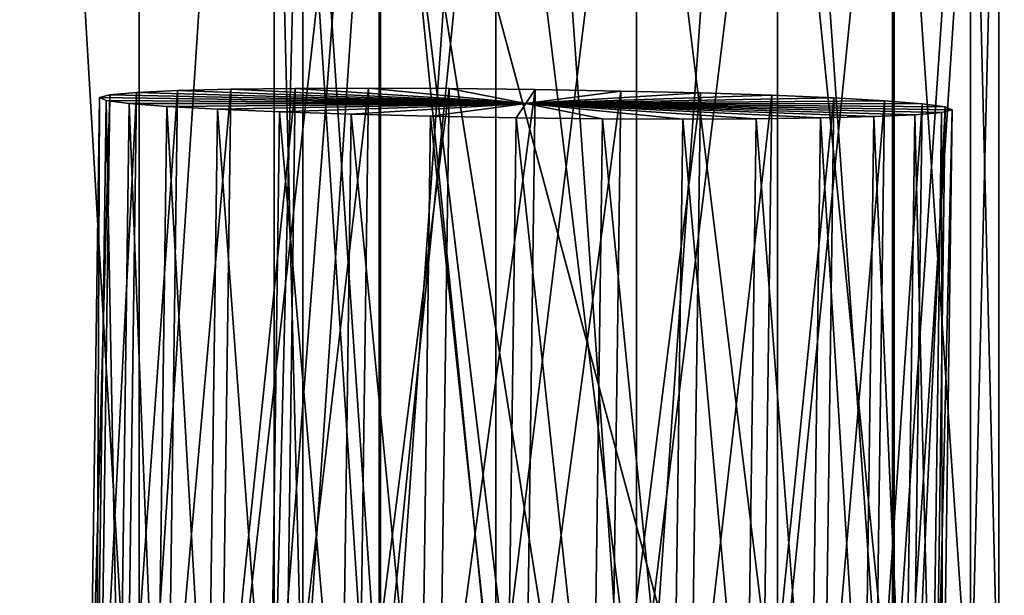
# Model space of a CAD drawing. Extents: x -21.4 to 21.6, y -48.6 to 48.9.
# Drawn here: x -16.7 to -13.2, y 12.5 to 14.6 of the extents above; entities that cross this region are included whole.
import ezdxf

# ---------------------------------------------------------------- set-up
doc = ezdxf.new("R2010")
doc.units = 0

msp = doc.modelspace()

# ---------------------------------------------------------------- linework, layer by layer
at = {"layer": 'Piston161', "color": 173}
for points in [[(-16.26849, 24.56158, -12.2348), (-16.26849, 11.31451, -12.2348), (-17.05139, 24.56158, -12.67089)], [(-17.05139, 11.31451, -12.67089), (-17.05139, 24.56158, -12.67089), (-16.26849, 11.31451, -12.2348)], [(-17.05139, 24.56158, -20.49176), (-17.05139, 11.31451, -20.49176), (-16.26849, 24.56158, -20.92694)], [(-16.26849, 11.31451, -20.92694), (-16.26849, 24.56158, -20.92694), (-17.05139, 11.31451, -20.49176)], [(-15.40429, 24.56158, -11.9591), (-15.40429, 11.31451, -11.9591), (-16.26849, 24.56158, -12.2348)], [(-16.26849, 11.31451, -12.2348), (-16.26849, 24.56158, -12.2348), (-15.40429, 11.31451, -11.9591)], [(-16.26849, 24.56158, -20.92694), (-16.26849, 11.31451, -20.92694), (-15.40429, 24.56158, -21.20196)], [(-15.40429, 11.31451, -21.20196), (-15.40429, 24.56158, -21.20196), (-16.26849, 11.31451, -20.92694)], [(-14.4776, 24.56158, -11.86285), (-14.4776, 11.31451, -11.86285), (-15.40429, 24.56158, -11.9591)], [(-15.40429, 11.31451, -11.9591), (-15.40429, 24.56158, -11.9591), (-14.4776, 11.31451, -11.86285)], [(-15.40429, 24.56158, -21.20196), (-15.40429, 11.31451, -21.20196), (-14.4776, 24.56158, -21.29785)], [(-14.4776, 11.31451, -21.29785), (-14.4776, 24.56158, -21.29785), (-15.40429, 11.31451, -21.20196)], [(-14.4776, 24.56158, -21.29785), (-14.4776, 11.31451, -21.29785), (-13.54913, 24.56158, -21.20196)], [(-13.54913, 11.31451, -21.20196), (-13.54913, 24.56158, -21.20196), (-14.4776, 11.31451, -21.29785)], [(-13.54913, 24.56158, -11.9591), (-13.54913, 11.31451, -11.9591), (-14.4776, 24.56158, -11.86285)], [(-14.4776, 11.31451, -11.86285), (-14.4776, 24.56158, -11.86285), (-13.54913, 11.31451, -11.9591)], [(-13.54913, 24.56158, -21.20196), (-13.54913, 11.31451, -21.20196), (-12.68402, 24.56158, -20.92694)], [(-12.68402, 11.31451, -20.92694), (-12.68402, 24.56158, -20.92694), (-13.54913, 11.31451, -21.20196)], [(-12.68402, 24.56158, -12.2348), (-12.68402, 11.31451, -12.2348), (-13.54913, 24.56158, -11.9591)], [(-13.54913, 11.31451, -11.9591), (-13.54913, 24.56158, -11.9591), (-12.68402, 11.31451, -12.2348)], [(-15.67993, 11.98291, -16.06152), (-15.67993, 16.11505, -16.06152), (-15.78277, 11.98291, -16.58026)], [(-15.78277, 16.11505, -16.58026), (-15.78277, 11.98291, -16.58026), (-15.67993, 16.11505, -16.06152)], [(-15.78277, 11.98291, -16.58026), (-15.78277, 16.11505, -16.58026), (-15.67993, 11.98291, -17.10009)], [(-15.67993, 16.11505, -17.10009), (-15.67993, 11.98291, -17.10009), (-15.78277, 16.11505, -16.58026)], [(-15.39965, 11.98291, -15.63684), (-15.39965, 16.11505, -15.63684), (-15.67993, 11.98291, -16.06152)], [(-15.67993, 16.11505, -16.06152), (-15.67993, 11.98291, -16.06152), (-15.39965, 16.11505, -15.63684)], [(-15.67993, 11.98291, -17.10009), (-15.67993, 16.11505, -17.10009), (-15.39965, 11.98291, -17.52465)], [(-15.39965, 16.11505, -17.52465), (-15.39965, 11.98291, -17.52465), (-15.67993, 16.11505, -17.10009)], [(-14.98474, 11.98291, -15.34997), (-14.98474, 16.11505, -15.34997), (-15.39965, 11.98291, -15.63684)], [(-15.39965, 16.11505, -15.63684), (-15.39965, 11.98291, -15.63684), (-14.98474, 16.11505, -15.34997)], [(-15.39965, 11.98291, -17.52465), (-15.39965, 16.11505, -17.52465), (-14.98474, 11.98291, -17.81109)], [(-14.98474, 16.11505, -17.81109), (-14.98474, 11.98291, -17.81109), (-15.39965, 16.11505, -17.52465)], [(-14.4776, 11.98291, -15.24468), (-14.4776, 16.11505, -15.24468), (-14.98474, 11.98291, -15.34997)], [(-14.98474, 16.11505, -15.34997), (-14.98474, 11.98291, -15.34997), (-14.4776, 16.11505, -15.24468)], [(-14.98474, 11.98291, -17.81109), (-14.98474, 16.11505, -17.81109), (-14.4776, 11.98291, -17.91601)], [(-14.4776, 16.11505, -17.91601), (-14.4776, 11.98291, -17.91601), (-14.98474, 16.11505, -17.81109)], [(-14.4776, 11.98291, -17.91601), (-14.4776, 16.11505, -17.91601), (-13.96984, 11.98291, -17.81109)], [(-13.96984, 16.11505, -17.81109), (-13.96984, 11.98291, -17.81109), (-14.4776, 16.11505, -17.91601)], [(-13.96984, 11.98291, -15.34997), (-13.96984, 16.11505, -15.34997), (-14.4776, 11.98291, -15.24468)], [(-14.4776, 16.11505, -15.24468), (-14.4776, 11.98291, -15.24468), (-13.96984, 16.11505, -15.34997)], [(-13.96984, 11.98291, -17.81109), (-13.96984, 16.11505, -17.81109), (-13.55487, 11.98291, -17.52465)], [(-13.55487, 16.11505, -17.52465), (-13.55487, 11.98291, -17.52465), (-13.96984, 16.11505, -17.81109)], [(-13.55487, 11.98291, -15.63684), (-13.55487, 16.11505, -15.63684), (-13.96984, 11.98291, -15.34997)], [(-13.96984, 16.11505, -15.34997), (-13.96984, 11.98291, -15.34997), (-13.55487, 16.11505, -15.63684)], [(-13.55487, 11.98291, -17.52465), (-13.55487, 16.11505, -17.52465), (-13.27508, 11.98291, -17.10009)], [(-13.27508, 16.11505, -17.10009), (-13.27508, 11.98291, -17.10009), (-13.55487, 16.11505, -17.52465)], [(-13.27508, 11.98291, -16.06152), (-13.27508, 16.11505, -16.06152), (-13.55487, 11.98291, -15.63684)], [(-13.55487, 16.11505, -15.63684), (-13.55487, 11.98291, -15.63684), (-13.27508, 16.11505, -16.06152)], [(-13.27508, 11.98291, -17.10009), (-13.27508, 16.11505, -17.10009), (-13.17242, 11.98291, -16.58026)], [(-13.17242, 16.11505, -16.58026), (-13.17242, 11.98291, -16.58026), (-13.27508, 16.11505, -17.10009)], [(-13.17242, 11.98291, -16.58026), (-13.17242, 16.11505, -16.58026), (-13.27508, 11.98291, -16.06152)], [(-13.27508, 16.11505, -16.06152), (-13.27508, 11.98291, -16.06152), (-13.17242, 16.11505, -16.58026)]]:
    msp.add_3dface(points, dxfattribs=at)
at = {"layer": 'PistonRing79', "color": 251}
for points in [[(-15.93859, 14.32684, -16.97875), (-15.70715, 14.32983, -17.16131), (-15.97344, 11.76812, -17.06433)], [(-15.74206, 11.77105, -17.24688), (-15.97344, 11.76812, -17.06433), (-15.70715, 14.32983, -17.16131)], [(-15.70715, 14.32983, -17.16131), (-15.93859, 14.32684, -16.97875), (-14.87664, 14.27532, -15.86981)], [(-15.70715, 14.32983, -17.16131), (-15.44317, 14.33074, -17.29718), (-15.74206, 11.77105, -17.24688)], [(-15.47802, 11.77203, -17.38275), (-15.74206, 11.77105, -17.24688), (-15.44317, 14.33074, -17.29718)], [(-15.44317, 14.33074, -17.29718), (-15.70715, 14.32983, -17.16131), (-14.87664, 14.27532, -15.86981)], [(-14.87664, 14.27532, -15.86981), (-14.87664, 14.27532, -15.86981), (-15.70715, 14.32983, -17.16131)], [(-15.44317, 14.33074, -17.29718), (-15.15289, 14.32958, -17.38037), (-15.47802, 11.77203, -17.38275)], [(-15.1878, 11.77087, -17.466), (-15.47802, 11.77203, -17.38275), (-15.15289, 14.32958, -17.38037)], [(-14.87664, 14.27532, -15.86981), (-14.87664, 14.27532, -15.86981), (-15.44317, 14.33074, -17.29718)], [(-15.15289, 14.32958, -17.38037), (-15.44317, 14.33074, -17.29718), (-14.87664, 14.27532, -15.86981)], [(-15.15289, 14.32958, -17.38037), (-14.84271, 14.32617, -17.40484), (-15.1878, 11.77087, -17.466)], [(-14.87664, 14.27532, -15.86981), (-14.87664, 14.27532, -15.86981), (-15.15289, 14.32958, -17.38037)], [(-14.84271, 14.32617, -17.40484), (-15.15289, 14.32958, -17.38037), (-14.87664, 14.27532, -15.86981)], [(-16.41235, 14.29736, -15.90301), (-16.37432, 14.30712, -16.21173), (-16.44726, 11.73858, -15.98864)], [(-16.40924, 11.74841, -16.2973), (-16.44726, 11.73858, -15.98864), (-16.37432, 14.30712, -16.21173)], [(-16.44726, 11.73858, -15.98864), (-16.42291, 11.7279, -15.67858), (-16.41235, 14.29736, -15.90301)], [(-16.388, 14.28662, -15.59301), (-16.41235, 14.29736, -15.90301), (-16.42291, 11.7279, -15.67858)], [(-16.37432, 14.30712, -16.21173), (-16.41235, 14.29736, -15.90301), (-14.87664, 14.27532, -15.86981)], [(-16.41235, 14.29736, -15.90301), (-16.388, 14.28662, -15.59301), (-14.87664, 14.27532, -15.86981)], [(-14.87664, 14.27532, -15.86981), (-14.87664, 14.27532, -15.86981), (-16.41235, 14.29736, -15.90301)], [(-16.37432, 14.30712, -16.21173), (-16.2785, 14.31542, -16.49792), (-16.40924, 11.74841, -16.2973)], [(-16.31335, 11.75665, -16.58355), (-16.40924, 11.74841, -16.2973), (-16.2785, 14.31542, -16.49792)], [(-16.2785, 14.31542, -16.49792), (-16.37432, 14.30712, -16.21173), (-14.87664, 14.27532, -15.86981)], [(-14.87664, 14.27532, -15.86981), (-14.87664, 14.27532, -15.86981), (-16.37432, 14.30712, -16.21173)], [(-16.2785, 14.31542, -16.49792), (-16.1311, 14.32202, -16.75561), (-16.31335, 11.75665, -16.58355)], [(-16.16601, 11.7633, -16.84124), (-16.31335, 11.75665, -16.58355), (-16.1311, 14.32202, -16.75561)], [(-16.1311, 14.32202, -16.75561), (-16.2785, 14.31542, -16.49792), (-14.87664, 14.27532, -15.86981)], [(-14.87664, 14.27532, -15.86981), (-14.87664, 14.27532, -15.86981), (-16.2785, 14.31542, -16.49792)], [(-16.1311, 14.32202, -16.75561), (-15.93859, 14.32684, -16.97875), (-16.16601, 11.7633, -16.84124)], [(-15.97344, 11.76812, -17.06433), (-16.16601, 11.7633, -16.84124), (-15.93859, 14.32684, -16.97875)], [(-15.93859, 14.32684, -16.97875), (-16.1311, 14.32202, -16.75561), (-14.87664, 14.27532, -15.86981)], [(-14.87664, 14.27532, -15.86981), (-14.87664, 14.27532, -15.86981), (-16.1311, 14.32202, -16.75561)], [(-14.87664, 14.27532, -15.86981), (-14.87664, 14.27532, -15.86981), (-15.93859, 14.32684, -16.97875)], [(-14.87762, 11.76745, -17.49047), (-15.1878, 11.77087, -17.466), (-14.84271, 14.32617, -17.40484)], [(-14.84271, 14.32617, -17.40484), (-14.53387, 14.32073, -17.367), (-14.87762, 11.76745, -17.49047)], [(-14.56878, 11.76196, -17.45263), (-14.87762, 11.76745, -17.49047), (-14.53387, 14.32073, -17.367)], [(-14.87664, 14.27532, -15.86981), (-14.87664, 14.27532, -15.86981), (-14.84271, 14.32617, -17.40484)], [(-14.53387, 14.32073, -17.367), (-14.84271, 14.32617, -17.40484), (-14.87664, 14.27532, -15.86981)], [(-14.87664, 14.27532, -15.86981), (-14.87664, 14.27532, -15.86981), (-14.53387, 14.32073, -17.367)], [(-14.24761, 14.31359, -17.27136), (-14.53387, 14.32073, -17.367), (-14.87664, 14.27532, -15.86981)], [(-14.87664, 14.27532, -15.86981), (-14.87664, 14.27532, -15.86981), (-14.24761, 14.31359, -17.27136)], [(-13.98986, 14.30517, -17.12414), (-14.24761, 14.31359, -17.27136), (-14.87664, 14.27532, -15.86981)], [(-14.87664, 14.27532, -15.86981), (-14.87664, 14.27532, -15.86981), (-13.98986, 14.30517, -17.12414)], [(-13.76672, 14.29571, -16.93182), (-13.98986, 14.30517, -17.12414), (-14.87664, 14.27532, -15.86981)], [(-14.87664, 14.27532, -15.86981), (-14.87664, 14.27532, -15.86981), (-13.76672, 14.29571, -16.93182)], [(-13.58416, 14.28546, -16.70056), (-13.76672, 14.29571, -16.93182), (-14.87664, 14.27532, -15.86981)], [(-14.53387, 14.32073, -17.367), (-14.24761, 14.31359, -17.27136), (-14.56878, 11.76196, -17.45263)], [(-14.28247, 11.75488, -17.35693), (-14.56878, 11.76196, -17.45263), (-14.24761, 14.31359, -17.27136)], [(-14.24761, 14.31359, -17.27136), (-13.98986, 14.30517, -17.12414), (-14.28247, 11.75488, -17.35693)], [(-14.02471, 11.74645, -17.20977), (-14.28247, 11.75488, -17.35693), (-13.98986, 14.30517, -17.12414)], [(-13.98986, 14.30517, -17.12414), (-13.76672, 14.29571, -16.93182), (-14.02471, 11.74645, -17.20977)], [(-13.80157, 11.73693, -17.01739), (-14.02471, 11.74645, -17.20977), (-13.76672, 14.29571, -16.93182)], [(-13.76672, 14.29571, -16.93182), (-13.58416, 14.28546, -16.70056), (-13.80157, 11.73693, -17.01739)], [(-16.42291, 11.7279, -15.67858), (-16.33978, 11.71704, -15.38854), (-16.388, 14.28662, -15.59301)], [(-16.30487, 14.27581, -15.30291), (-16.388, 14.28662, -15.59301), (-16.33978, 11.71704, -15.38854)], [(-16.388, 14.28662, -15.59301), (-16.30487, 14.27581, -15.30291), (-14.87664, 14.27532, -15.86981)], [(-14.87664, 14.27532, -15.86981), (-14.87664, 14.27532, -15.86981), (-16.388, 14.28662, -15.59301)], [(-16.33978, 11.71704, -15.38854), (-16.20391, 11.70635, -15.12469), (-16.30487, 14.27581, -15.30291)], [(-16.16906, 14.26513, -15.03912), (-16.30487, 14.27581, -15.30291), (-16.20391, 11.70635, -15.12469)], [(-16.30487, 14.27581, -15.30291), (-16.16906, 14.26513, -15.03912), (-14.87664, 14.27532, -15.86981)], [(-14.87664, 14.27532, -15.86981), (-14.87664, 14.27532, -15.86981), (-16.30487, 14.27581, -15.30291)], [(-16.20391, 11.70635, -15.12469), (-16.02142, 11.69616, -14.89349), (-16.16906, 14.26513, -15.03912)], [(-16.16906, 14.26513, -15.03912), (-15.98657, 14.25488, -14.80786), (-14.87664, 14.27532, -15.86981)], [(-14.87664, 14.27532, -15.86981), (-14.87664, 14.27532, -15.86981), (-16.16906, 14.26513, -15.03912)], [(-15.98657, 14.25488, -14.80786), (-16.16906, 14.26513, -15.03912), (-16.02142, 11.69616, -14.89349)], [(-15.98657, 14.25488, -14.80786), (-15.76342, 14.24542, -14.61553), (-14.87664, 14.27532, -15.86981)], [(-14.87664, 14.27532, -15.86981), (-14.87664, 14.27532, -15.86981), (-15.98657, 14.25488, -14.80786)], [(-15.76342, 14.24542, -14.61553), (-15.50567, 14.23699, -14.46838), (-14.87664, 14.27532, -15.86981)], [(-14.87664, 14.27532, -15.86981), (-14.87664, 14.27532, -15.86981), (-15.76342, 14.24542, -14.61553)], [(-15.50567, 14.23699, -14.46838), (-15.21936, 14.22985, -14.37268), (-14.87664, 14.27532, -15.86981)], [(-14.87664, 14.27532, -15.86981), (-14.87664, 14.27532, -15.86981), (-15.50567, 14.23699, -14.46838)], [(-15.21936, 14.22985, -14.37268), (-14.91052, 14.22442, -14.33477), (-14.87664, 14.27532, -15.86981)], [(-14.87664, 14.27532, -15.86981), (-14.87664, 14.27532, -15.86981), (-15.21936, 14.22985, -14.37268)], [(-14.87664, 14.27532, -15.86981), (-14.87664, 14.27532, -15.86981), (-14.91052, 14.22442, -14.33477)], [(-14.91052, 14.22442, -14.33477), (-14.60034, 14.221, -14.35931), (-14.87664, 14.27532, -15.86981)], [(-14.87664, 14.27532, -15.86981), (-14.87664, 14.27532, -15.86981), (-13.58416, 14.28546, -16.70056)], [(-13.44836, 14.27478, -16.43676), (-13.58416, 14.28546, -16.70056), (-14.87664, 14.27532, -15.86981)], [(-14.87664, 14.27532, -15.86981), (-14.87664, 14.27532, -15.86981), (-13.34088, 14.25329, -15.8366)], [(-13.3789, 14.24346, -15.52795), (-13.34088, 14.25329, -15.8366), (-14.87664, 14.27532, -15.86981)], [(-14.87664, 14.27532, -15.86981), (-14.87664, 14.27532, -15.86981), (-13.3789, 14.24346, -15.52795)], [(-13.47479, 14.23516, -15.24176), (-13.3789, 14.24346, -15.52795), (-14.87664, 14.27532, -15.86981)], [(-14.87664, 14.27532, -15.86981), (-14.87664, 14.27532, -15.86981), (-13.47479, 14.23516, -15.24176)], [(-13.62213, 14.22857, -14.98406), (-13.47479, 14.23516, -15.24176), (-14.87664, 14.27532, -15.86981)], [(-14.87664, 14.27532, -15.86981), (-14.87664, 14.27532, -15.86981), (-13.62213, 14.22857, -14.98406)], [(-13.81469, 14.22375, -14.76092), (-13.62213, 14.22857, -14.98406), (-14.87664, 14.27532, -15.86981)], [(-14.87664, 14.27532, -15.86981), (-14.87664, 14.27532, -15.86981), (-13.81469, 14.22375, -14.76092)], [(-14.04608, 14.22076, -14.57843), (-13.81469, 14.22375, -14.76092), (-14.87664, 14.27532, -15.86981)], [(-14.87664, 14.27532, -15.86981), (-14.87664, 14.27532, -15.86981), (-14.04608, 14.22076, -14.57843)], [(-14.31011, 14.21984, -14.4425), (-14.04608, 14.22076, -14.57843), (-14.87664, 14.27532, -15.86981)], [(-14.87664, 14.27532, -15.86981), (-14.87664, 14.27532, -15.86981), (-14.31011, 14.21984, -14.4425)], [(-14.60034, 14.221, -14.35931), (-14.31011, 14.21984, -14.4425), (-14.87664, 14.27532, -15.86981)], [(-14.87664, 14.27532, -15.86981), (-14.87664, 14.27532, -15.86981), (-14.60034, 14.221, -14.35931)], [(-14.87664, 14.27532, -15.86981), (-14.87664, 14.27532, -15.86981), (-13.44836, 14.27478, -16.43676)], [(-13.36523, 14.26397, -16.14672), (-13.44836, 14.27478, -16.43676), (-14.87664, 14.27532, -15.86981)], [(-14.87664, 14.27532, -15.86981), (-14.87664, 14.27532, -15.86981), (-13.36523, 14.26397, -16.14672)], [(-13.34088, 14.25329, -15.8366), (-13.36523, 14.26397, -16.14672), (-14.87664, 14.27532, -15.86981)], [(-13.61907, 11.72674, -16.78619), (-13.80157, 11.73693, -17.01739), (-13.58416, 14.28546, -16.70056)], [(-13.58416, 14.28546, -16.70056), (-13.44836, 14.27478, -16.43676), (-13.61907, 11.72674, -16.78619)], [(-13.48327, 11.71606, -16.52239), (-13.61907, 11.72674, -16.78619), (-13.44836, 14.27478, -16.43676)], [(-13.44836, 14.27478, -16.43676), (-13.36523, 14.26397, -16.14672), (-13.48327, 11.71606, -16.52239)], [(-13.40014, 11.7052, -16.23229), (-13.48327, 11.71606, -16.52239), (-13.36523, 14.26397, -16.14672)], [(-13.36523, 14.26397, -16.14672), (-13.34088, 14.25329, -15.8366), (-13.40014, 11.7052, -16.23229)], [(-16.02142, 11.69616, -14.89349), (-15.79827, 11.6867, -14.70111), (-15.98657, 14.25488, -14.80786)], [(-15.76342, 14.24542, -14.61553), (-15.98657, 14.25488, -14.80786), (-15.79827, 11.6867, -14.70111)], [(-15.79827, 11.6867, -14.70111), (-15.54052, 11.67822, -14.55395), (-15.76342, 14.24542, -14.61553)], [(-15.50567, 14.23699, -14.46838), (-15.76342, 14.24542, -14.61553), (-15.54052, 11.67822, -14.55395)], [(-15.54052, 11.67822, -14.55395), (-15.25427, 11.67114, -14.45831), (-15.50567, 14.23699, -14.46838)], [(-15.21936, 14.22985, -14.37268), (-15.50567, 14.23699, -14.46838), (-15.25427, 11.67114, -14.45831)], [(-15.25427, 11.67114, -14.45831), (-14.94543, 11.66564, -14.42041), (-15.21936, 14.22985, -14.37268)], [(-14.91052, 14.22442, -14.33477), (-15.21936, 14.22985, -14.37268), (-14.94543, 11.66564, -14.42041)], [(-14.94543, 11.66564, -14.42041), (-14.63525, 11.66223, -14.44488), (-14.91052, 14.22442, -14.33477)], [(-14.60034, 14.221, -14.35931), (-14.91052, 14.22442, -14.33477), (-14.63525, 11.66223, -14.44488)], [(-13.81469, 14.22375, -14.76092), (-14.04608, 14.22076, -14.57843), (-13.84954, 11.66497, -14.84655)], [(-13.84954, 11.66497, -14.84655), (-13.65704, 11.66986, -15.0697), (-13.81469, 14.22375, -14.76092)], [(-13.62213, 14.22857, -14.98406), (-13.81469, 14.22375, -14.76092), (-13.65704, 11.66986, -15.0697)], [(-13.65704, 11.66986, -15.0697), (-13.50964, 11.67645, -15.32733), (-13.62213, 14.22857, -14.98406)], [(-13.47479, 14.23516, -15.24176), (-13.62213, 14.22857, -14.98406), (-13.50964, 11.67645, -15.32733)], [(-13.50964, 11.67645, -15.32733), (-13.41381, 11.68469, -15.61358), (-13.47479, 14.23516, -15.24176)], [(-13.3789, 14.24346, -15.52795), (-13.47479, 14.23516, -15.24176), (-13.41381, 11.68469, -15.61358)], [(-13.41381, 11.68469, -15.61358), (-13.37579, 11.69451, -15.92224), (-13.3789, 14.24346, -15.52795)], [(-13.37579, 11.69451, -15.92224), (-13.40014, 11.7052, -16.23229), (-13.34088, 14.25329, -15.8366)], [(-13.34088, 14.25329, -15.8366), (-13.3789, 14.24346, -15.52795), (-13.37579, 11.69451, -15.92224)], [(-14.63525, 11.66223, -14.44488), (-14.34497, 11.66107, -14.52813), (-14.60034, 14.221, -14.35931)], [(-14.31011, 14.21984, -14.4425), (-14.60034, 14.221, -14.35931), (-14.34497, 11.66107, -14.52813)], [(-14.34497, 11.66107, -14.52813), (-14.08099, 11.66204, -14.664), (-14.31011, 14.21984, -14.4425)], [(-14.04608, 14.22076, -14.57843), (-14.31011, 14.21984, -14.4425), (-14.08099, 11.66204, -14.664)], [(-14.08099, 11.66204, -14.664), (-13.84954, 11.66497, -14.84655), (-14.04608, 14.22076, -14.57843)]]:
    msp.add_3dface(points, dxfattribs=at)
at = {"layer": 'Walkway283', "color": 253}
for points in [[(-15.43981, 16.32843, -8.90051), (-15.43963, 16.32891, -9.64135), (-17.1538, 1.02197, -8.91015)], [(-17.15362, 1.02239, -9.651), (-17.1538, 1.02197, -8.91015), (-15.43963, 16.32891, -9.64135)], [(-17.1538, 1.02197, -8.91015), (-15.43981, 16.32843, -8.90051), (-16.9027, -2.78405, -8.91235)], [(-17.15362, 1.02239, -9.651), (-15.43963, 16.32891, -9.64135), (-16.90252, -2.78363, -9.65313)], [(-13.1286, -2.81726, -8.91113), (-16.9027, -2.78405, -8.91235), (-15.43981, 16.32843, -8.90051)], [(-13.12835, -2.81683, -9.65197), (-16.90252, -2.78363, -9.65313), (-15.43963, 16.32891, -9.64135)], [(-11.32043, 1.02264, -8.9082), (-15.43981, 16.32843, -8.90051), (-9.60644, 16.32922, -8.89843)], [(-11.32043, 1.02264, -8.9082), (-11.31927, -9.60192, -8.91442), (-15.43981, 16.32843, -8.90051)], [(-13.1286, -2.81726, -8.91113), (-15.43981, 16.32843, -8.90051), (-11.31927, -9.60192, -8.91442)], [(-11.32025, 1.02307, -9.64898), (-15.43963, 16.32891, -9.64135), (-9.60626, 16.32965, -9.63922)], [(-11.32025, 1.02307, -9.64898), (-11.31903, -9.60144, -9.65527), (-15.43963, 16.32891, -9.64135)], [(-13.12835, -2.81683, -9.65197), (-15.43963, 16.32891, -9.64135), (-11.31903, -9.60144, -9.65527)]]:
    msp.add_3dface(points, dxfattribs=at)

doc.saveas('drawing.dxf')
